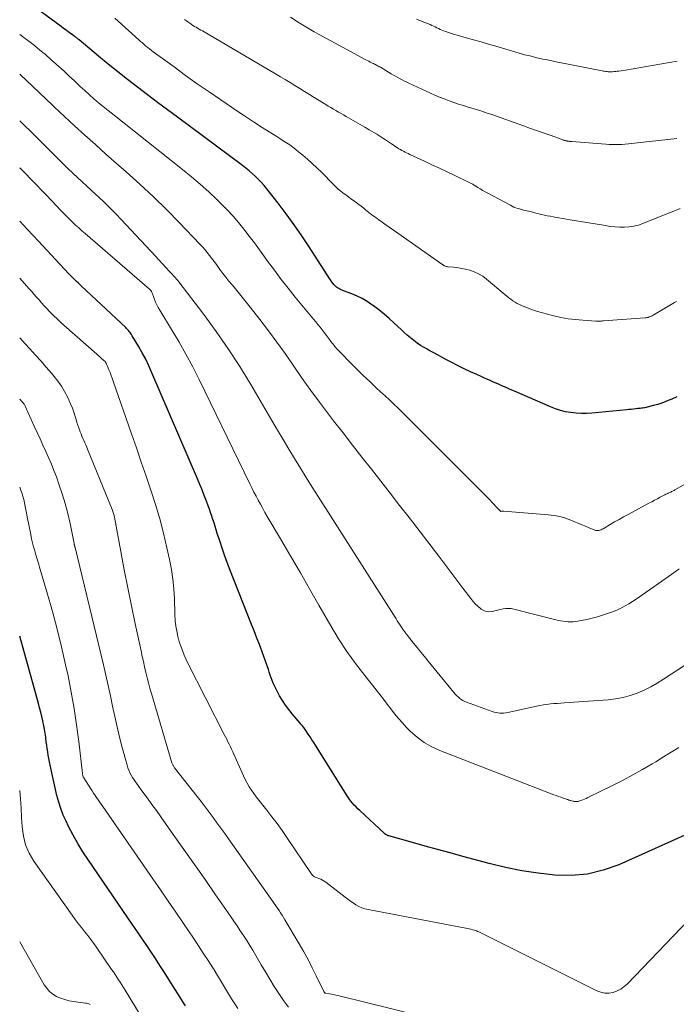
# Model space of a CAD drawing. Units: feet. Extents: x 1955000 to 1960000, y 500000 to 505000.
# Drawn here: x 1955000 to 1955156, y 501110 to 501344 of the extents above; entities that cross this region are included whole.
import ezdxf

# ---------------------------------------------------------------- set-up
doc = ezdxf.new("R2010")
doc.units = ezdxf.units.FT
doc.header["$LTSCALE"] = 100
doc.header["$MEASUREMENT"] = 0
doc.layers.add('CONTOUR INDEX', color=32, linetype='Continuous', lineweight=25)
doc.layers.add('CONTOUR INTERMEDIATE', color=40, linetype='Continuous', lineweight=15)

msp = doc.modelspace()

# ---------------------------------------------------------------- linework, layer by layer
at = {"layer": 'CONTOUR INDEX', "flags": 128}
for points, elevation in [([(1955155.63, 501254.24), (1955154.47, 501253.7), (1955154.02, 501253.5), (1955153.06, 501253.11), (1955152.09, 501252.75), (1955151.1, 501252.43), (1955150.1, 501252.15), (1955148.64, 501251.78), (1955148.36, 501251.71), (1955148.09, 501251.65), (1955147.81, 501251.61), (1955147.52, 501251.56), (1955147.24, 501251.53), (1955146.96, 501251.49), (1955146.68, 501251.46), (1955146.39, 501251.43), (1955145.89, 501251.37), (1955145.36, 501251.31), (1955144.83, 501251.25), (1955144.3, 501251.2), (1955143.76, 501251.14), (1955135.54, 501250.34), (1955134.28, 501250.27), (1955133.03, 501250.25), (1955131.78, 501250.33), (1955130.53, 501250.47), (1955129.3, 501250.7), (1955128.08, 501251), (1955126.89, 501251.39), (1955125.72, 501251.84), (1955117.19, 501255.54), (1955116.2, 501255.97), (1955115.21, 501256.4), (1955114.22, 501256.83), (1955113.23, 501257.26), (1955112.24, 501257.69), (1955111.25, 501258.13), (1955110.26, 501258.57), (1955109.28, 501259.01), (1955108.26, 501259.47), (1955106.77, 501260.16), (1955105.3, 501260.86), (1955103.83, 501261.59), (1955102.37, 501262.34), (1955101.26, 501262.93), (1955100.19, 501263.49), (1955099.13, 501264.05), (1955098.07, 501264.62), (1955097.01, 501265.19), (1955096.65, 501265.39), (1955095.79, 501265.88), (1955094.94, 501266.4), (1955094.13, 501266.96), (1955093.33, 501267.54), (1955092.55, 501268.16), (1955091.79, 501268.8), (1955091.05, 501269.45), (1955090.32, 501270.13), (1955088.7, 501271.68), (1955087.52, 501272.75), (1955086.32, 501273.8), (1955085.08, 501274.79), (1955083.8, 501275.75), (1955083.43, 501276.01), (1955082.3, 501276.77), (1955081.13, 501277.46), (1955079.92, 501278.05), (1955078.66, 501278.59), (1955076.7, 501279.34), (1955076.41, 501279.46), (1955076.12, 501279.59), (1955075.83, 501279.72), (1955075.55, 501279.87), (1955075.28, 501280.03), (1955075.03, 501280.21), (1955074.79, 501280.42), (1955074.57, 501280.64), (1955074.41, 501280.83), (1955074.12, 501281.17), (1955073.85, 501281.52), (1955073.59, 501281.88), (1955073.35, 501282.25), (1955068.56, 501289.72), (1955066.82, 501292.36), (1955065.02, 501294.97), (1955063.15, 501297.53), (1955061.24, 501300.05), (1955058.56, 501303.46), (1955057.93, 501304.23), (1955057.26, 501304.98), (1955056.57, 501305.7), (1955055.85, 501306.4), (1955055.1, 501307.07), (1955054.33, 501307.72), (1955053.55, 501308.35), (1955052.75, 501308.96), (1955037.35, 501320.4), (1955034.98, 501322.17), (1955032.61, 501323.94), (1955030.25, 501325.72), (1955027.89, 501327.51), (1955025.54, 501329.31), (1955023.22, 501331.14), (1955020.92, 501333), (1955018.64, 501334.89), (1955014.05, 501338.74), (1955013.93, 501338.84), (1955013.82, 501338.93), (1955013.71, 501339.02), (1955013.59, 501339.11), (1955013.48, 501339.21), (1955013.36, 501339.3), (1955013.24, 501339.38), (1955013.12, 501339.47), (1955012.18, 501340.16), (1955011.59, 501340.58), (1955011, 501341.01), (1955010.41, 501341.44), (1955009.82, 501341.87), (1955003.87, 501346.23)], 900), ([(1955159.86, 501151.46), (1955141.88, 501143.44), (1955138.22, 501142.13), (1955134.48, 501141.21), (1955130.65, 501140.88), (1955126.76, 501140.94), (1955122.83, 501141.41), (1955118.93, 501142), (1955115.07, 501142.8), (1955111.22, 501143.73), (1955104.92, 501145.43), (1955101.95, 501146.23), (1955098.99, 501147.04), (1955096.03, 501147.86), (1955093.07, 501148.69), (1955087.46, 501150.26), (1955087.3, 501150.31), (1955087.15, 501150.37), (1955087.01, 501150.44), (1955086.87, 501150.51), (1955086.7, 501150.61), (1955086.65, 501150.64), (1955086.59, 501150.68), (1955086.54, 501150.72), (1955086.49, 501150.76), (1955086.44, 501150.8), (1955086.4, 501150.84), (1955086.35, 501150.88), (1955086.3, 501150.92), (1955080.54, 501156.26), (1955080.09, 501156.69), (1955079.66, 501157.13), (1955079.24, 501157.58), (1955078.83, 501158.04), (1955078.44, 501158.52), (1955078.07, 501159.01), (1955077.72, 501159.51), (1955077.38, 501160.02), (1955070.07, 501171.72), (1955069.64, 501172.39), (1955069.22, 501173.05), (1955068.79, 501173.72), (1955068.36, 501174.38), (1955067.79, 501175.26), (1955067.64, 501175.48), (1955067.48, 501175.7), (1955067.31, 501175.91), (1955067.14, 501176.11), (1955066.96, 501176.31), (1955066.79, 501176.52), (1955066.62, 501176.72), (1955066.44, 501176.92), (1955064.54, 501179.16), (1955063.72, 501180.19), (1955062.94, 501181.24), (1955062.23, 501182.33), (1955061.55, 501183.46), (1955060.95, 501184.54), (1955060.63, 501185.15), (1955060.32, 501185.77), (1955060.05, 501186.41), (1955059.8, 501187.05), (1955059.57, 501187.7), (1955059.34, 501188.35), (1955059.11, 501189.01), (1955058.89, 501189.66), (1955058.21, 501191.65), (1955057.83, 501192.75), (1955057.44, 501193.84), (1955057.03, 501194.93), (1955056.62, 501196.01), (1955056.19, 501197.09), (1955055.77, 501198.17), (1955055.34, 501199.25), (1955054.91, 501200.33), (1955049.77, 501213.34), (1955049.13, 501215.02), (1955048.51, 501216.71), (1955047.93, 501218.4), (1955047.37, 501220.11), (1955046.81, 501221.9), (1955046.55, 501222.71), (1955046.29, 501223.53), (1955046.03, 501224.35), (1955045.77, 501225.17), (1955045.5, 501225.98), (1955045.22, 501226.8), (1955044.94, 501227.6), (1955044.64, 501228.41), (1955044.23, 501229.49), (1955043.72, 501230.83), (1955043.19, 501232.17), (1955042.65, 501233.49), (1955042.09, 501234.82), (1955031.33, 501259.92), (1955030.61, 501261.53), (1955029.84, 501263.11), (1955029.02, 501264.66), (1955028.15, 501266.19), (1955026.67, 501268.68), (1955026.51, 501268.95), (1955026.33, 501269.2), (1955026.15, 501269.46), (1955025.96, 501269.7), (1955025.75, 501269.94), (1955025.55, 501270.17), (1955025.33, 501270.39), (1955025.11, 501270.61), (1955014.62, 501280.44), (1955014.23, 501280.8), (1955013.85, 501281.17), (1955013.47, 501281.53), (1955013.09, 501281.89), (1955012.71, 501282.26), (1955012.33, 501282.64), (1955011.96, 501283.01), (1955011.6, 501283.4), (1955004.44, 501291.05), (1955001.77, 501293.89), (1955000, 501295.77)], 880), ([(1955039.25, 501110.02), (1955038.8, 501110.76), (1955038.34, 501111.51), (1955035.33, 501116.3), (1955034.29, 501117.96), (1955033.23, 501119.61), (1955032.16, 501121.26), (1955031.07, 501122.9), (1955029.98, 501124.53), (1955028.89, 501126.15), (1955027.78, 501127.78), (1955026.67, 501129.4), (1955016.26, 501144.55), (1955014.99, 501146.48), (1955013.78, 501148.44), (1955012.66, 501150.46), (1955011.59, 501152.5), (1955010.99, 501153.72), (1955010.33, 501155.21), (1955009.73, 501156.72), (1955009.25, 501158.26), (1955008.83, 501159.83), (1955007.21, 501167.04), (1955007.04, 501167.82), (1955006.89, 501168.6), (1955006.76, 501169.39), (1955006.64, 501170.18), (1955006.54, 501170.97), (1955006.43, 501171.76), (1955006.31, 501172.55), (1955006.2, 501173.34), (1955006.16, 501173.64), (1955006.01, 501174.58), (1955005.85, 501175.51), (1955005.68, 501176.44), (1955005.49, 501177.37), (1955005.45, 501177.55), (1955005.22, 501178.57), (1955004.99, 501179.58), (1955004.73, 501180.59), (1955004.46, 501181.59), (1955000, 501197.52)], 860)]:
    msp.add_lwpolyline(points, dxfattribs=dict(at, elevation=elevation))
at = {"layer": 'CONTOUR INTERMEDIATE', "flags": 128}
for points, elevation in [([(1955155.57, 501276.82), (1955155.42, 501276.73), (1955155.27, 501276.65), (1955155.12, 501276.56), (1955150.01, 501273.56), (1955149.78, 501273.43), (1955149.55, 501273.31), (1955149.31, 501273.21), (1955149.06, 501273.12), (1955148.81, 501273.04), (1955148.56, 501272.98), (1955148.3, 501272.94), (1955148.04, 501272.91), (1955138.24, 501272.19), (1955138.01, 501272.18), (1955137.79, 501272.16), (1955137.56, 501272.15), (1955137.33, 501272.14), (1955137.11, 501272.13), (1955136.88, 501272.13), (1955136.65, 501272.14), (1955136.43, 501272.15), (1955133.38, 501272.34), (1955131.64, 501272.5), (1955129.91, 501272.72), (1955128.19, 501273.03), (1955126.48, 501273.41), (1955124.72, 501273.84), (1955123.55, 501274.16), (1955122.38, 501274.51), (1955121.23, 501274.91), (1955120.09, 501275.35), (1955118.97, 501275.8), (1955118.41, 501276.05), (1955117.86, 501276.32), (1955117.34, 501276.63), (1955116.83, 501276.96), (1955116.33, 501277.31), (1955115.84, 501277.67), (1955115.36, 501278.05), (1955114.89, 501278.44), (1955110.58, 501282.09), (1955109.66, 501282.77), (1955108.7, 501283.36), (1955107.67, 501283.81), (1955106.6, 501284.18), (1955105.92, 501284.37), (1955105.14, 501284.55), (1955104.36, 501284.71), (1955103.57, 501284.82), (1955102.77, 501284.91), (1955101.51, 501285), (1955101.34, 501285.02), (1955101.17, 501285.05), (1955101.01, 501285.09), (1955100.85, 501285.14), (1955100.69, 501285.2), (1955100.53, 501285.27), (1955100.38, 501285.36), (1955100.24, 501285.45), (1955089.55, 501292.95), (1955088.54, 501293.67), (1955087.52, 501294.38), (1955086.51, 501295.09), (1955085.5, 501295.81), (1955085.15, 501296.05), (1955084.32, 501296.65), (1955083.5, 501297.26), (1955082.7, 501297.89), (1955081.9, 501298.52), (1955081.49, 501298.86), (1955080.89, 501299.33), (1955080.29, 501299.79), (1955079.68, 501300.24), (1955079.07, 501300.68), (1955078.45, 501301.12), (1955077.84, 501301.56), (1955077.23, 501302.01), (1955076.63, 501302.46), (1955076.04, 501302.93), (1955075.46, 501303.42), (1955074.9, 501303.93), (1955074.36, 501304.45), (1955071.47, 501307.39), (1955070.4, 501308.44), (1955069.31, 501309.47), (1955068.19, 501310.47), (1955067.04, 501311.44), (1955066.14, 501312.18), (1955065.42, 501312.75), (1955064.69, 501313.31), (1955063.95, 501313.84), (1955063.19, 501314.36), (1955062.42, 501314.86), (1955061.65, 501315.36), (1955060.88, 501315.86), (1955060.11, 501316.35), (1955057.46, 501318.02), (1955055.36, 501319.36), (1955053.28, 501320.71), (1955051.21, 501322.09), (1955049.15, 501323.47), (1955047.65, 501324.5), (1955044.85, 501326.42), (1955042.07, 501328.36), (1955039.3, 501330.33), (1955036.55, 501332.32), (1955031.62, 501335.92), (1955031.18, 501336.24), (1955030.75, 501336.58), (1955030.32, 501336.92), (1955029.9, 501337.27), (1955029.48, 501337.63), (1955029.06, 501337.99), (1955028.65, 501338.35), (1955028.24, 501338.72), (1955022.51, 501343.89)], 904), ([(1955156.39, 501298.81), (1955155.35, 501298.37), (1955154.3, 501297.94), (1955153.26, 501297.52), (1955147.62, 501295.24), (1955146.56, 501294.88), (1955145.48, 501294.6), (1955144.37, 501294.45), (1955143.25, 501294.38), (1955142.11, 501294.4), (1955140.98, 501294.46), (1955139.86, 501294.58), (1955138.73, 501294.75), (1955130.41, 501296.16), (1955129.5, 501296.31), (1955128.59, 501296.47), (1955127.68, 501296.62), (1955126.77, 501296.77), (1955126.34, 501296.84), (1955125.65, 501296.96), (1955124.96, 501297.09), (1955124.28, 501297.24), (1955123.6, 501297.4), (1955122.92, 501297.57), (1955122.24, 501297.74), (1955121.56, 501297.9), (1955120.87, 501298.06), (1955119.75, 501298.33), (1955119.29, 501298.44), (1955118.84, 501298.56), (1955118.39, 501298.69), (1955117.94, 501298.83), (1955117.49, 501298.99), (1955117.06, 501299.16), (1955116.63, 501299.35), (1955116.21, 501299.56), (1955110.88, 501302.43), (1955110.27, 501302.76), (1955109.67, 501303.1), (1955109.08, 501303.45), (1955108.49, 501303.81), (1955107.65, 501304.33), (1955107.48, 501304.43), (1955107.32, 501304.53), (1955107.15, 501304.63), (1955106.98, 501304.72), (1955106.81, 501304.82), (1955106.64, 501304.91), (1955106.47, 501305), (1955106.29, 501305.08), (1955103.05, 501306.63), (1955101.25, 501307.49), (1955099.45, 501308.34), (1955097.65, 501309.18), (1955095.84, 501310.02), (1955092.4, 501311.61), (1955092.02, 501311.79), (1955091.64, 501311.97), (1955091.27, 501312.16), (1955090.89, 501312.35), (1955090.52, 501312.55), (1955090.16, 501312.75), (1955089.8, 501312.96), (1955089.45, 501313.18), (1955089.11, 501313.4), (1955088.76, 501313.63), (1955088.42, 501313.86), (1955088.07, 501314.09), (1955087.37, 501314.57), (1955086.67, 501315.03), (1955085.97, 501315.49), (1955085.26, 501315.94), (1955084.55, 501316.38), (1955083.86, 501316.81), (1955082.8, 501317.45), (1955081.73, 501318.09), (1955080.65, 501318.72), (1955079.57, 501319.34), (1955077.32, 501320.62), (1955076.71, 501320.96), (1955076.11, 501321.3), (1955075.51, 501321.64), (1955074.9, 501321.99), (1955074.3, 501322.33), (1955073.7, 501322.68), (1955073.1, 501323.04), (1955072.51, 501323.4), (1955069.77, 501325.07), (1955068.62, 501325.77), (1955067.48, 501326.48), (1955066.33, 501327.19), (1955065.19, 501327.9), (1955064.04, 501328.61), (1955062.89, 501329.31), (1955061.74, 501330), (1955060.58, 501330.69), (1955043.29, 501340.83), (1955042.91, 501341.05), (1955042.53, 501341.27), (1955042.15, 501341.49), (1955041.77, 501341.71), (1955041.39, 501341.93), (1955041.02, 501342.17), (1955040.65, 501342.41), (1955040.29, 501342.66), (1955040.03, 501342.84), (1955039.54, 501343.2), (1955039.06, 501343.56)], 908), ([(1955155.61, 501315.4), (1955144.93, 501314.17), (1955144.17, 501314.1), (1955143.41, 501314.03), (1955142.64, 501313.98), (1955141.88, 501313.94), (1955141.11, 501313.92), (1955140.35, 501313.93), (1955139.59, 501313.95), (1955138.82, 501314), (1955130.72, 501314.64), (1955130.53, 501314.66), (1955130.33, 501314.68), (1955130.13, 501314.71), (1955129.94, 501314.73), (1955129.78, 501314.76), (1955129.67, 501314.78), (1955129.55, 501314.8), (1955129.44, 501314.82), (1955129.32, 501314.85), (1955129.21, 501314.88), (1955129.1, 501314.91), (1955128.99, 501314.94), (1955128.88, 501314.98), (1955125.85, 501316.05), (1955124.23, 501316.63), (1955122.61, 501317.21), (1955120.98, 501317.78), (1955119.36, 501318.36), (1955111.8, 501321.03), (1955110.51, 501321.48), (1955109.2, 501321.91), (1955107.89, 501322.33), (1955106.58, 501322.72), (1955106.24, 501322.82), (1955105.09, 501323.17), (1955103.95, 501323.54), (1955102.82, 501323.92), (1955101.69, 501324.32), (1955100.57, 501324.74), (1955099.46, 501325.18), (1955098.36, 501325.65), (1955097.26, 501326.14), (1955092.2, 501328.48), (1955091.67, 501328.73), (1955091.13, 501328.99), (1955090.6, 501329.26), (1955090.08, 501329.53), (1955089.55, 501329.81), (1955089.03, 501330.1), (1955088.52, 501330.39), (1955088.01, 501330.69), (1955085.43, 501332.23), (1955085.2, 501332.36), (1955084.97, 501332.49), (1955084.74, 501332.62), (1955084.51, 501332.74), (1955084.27, 501332.86), (1955084.04, 501332.98), (1955083.8, 501333.1), (1955083.57, 501333.21), (1955083.36, 501333.31), (1955083.01, 501333.48), (1955082.67, 501333.65), (1955082.34, 501333.82), (1955082, 501334), (1955070.94, 501340), (1955069.74, 501340.67), (1955068.55, 501341.35), (1955067.37, 501342.07), (1955066.2, 501342.8), (1955064.17, 501344.1)], 912), ([(1955155.71, 501333.68), (1955146.66, 501332.09), (1955145.75, 501331.93), (1955144.84, 501331.78), (1955143.92, 501331.64), (1955143.01, 501331.51), (1955141.91, 501331.35), (1955141.54, 501331.3), (1955141.18, 501331.26), (1955140.81, 501331.23), (1955140.44, 501331.2), (1955140.29, 501331.19), (1955140, 501331.17), (1955139.71, 501331.17), (1955139.41, 501331.19), (1955139.12, 501331.22), (1955138.83, 501331.26), (1955138.54, 501331.3), (1955138.24, 501331.35), (1955137.95, 501331.41), (1955127.07, 501333.54), (1955126.02, 501333.75), (1955124.98, 501333.97), (1955123.93, 501334.19), (1955122.89, 501334.42), (1955122.52, 501334.51), (1955121.66, 501334.71), (1955120.81, 501334.92), (1955119.96, 501335.14), (1955119.11, 501335.38), (1955112.76, 501337.22), (1955111.01, 501337.73), (1955109.26, 501338.23), (1955107.51, 501338.72), (1955105.76, 501339.22), (1955103.62, 501339.82), (1955102.94, 501340.02), (1955102.26, 501340.23), (1955101.59, 501340.46), (1955100.92, 501340.7), (1955100.41, 501340.89), (1955100.01, 501341.05), (1955099.6, 501341.22), (1955099.21, 501341.4), (1955098.81, 501341.6), (1955098.42, 501341.79), (1955098.03, 501341.98), (1955097.63, 501342.16), (1955097.23, 501342.33), (1955095.35, 501343.11), (1955094, 501343.64)], 916), ([(1955162.19, 501236.14), (1955155.2, 501232.18), (1955155, 501232.07), (1955154.8, 501231.97), (1955154.59, 501231.86), (1955154.39, 501231.77), (1955154.18, 501231.67), (1955153.97, 501231.58), (1955153.76, 501231.48), (1955153.55, 501231.39), (1955153.51, 501231.37), (1955153.28, 501231.27), (1955153.06, 501231.16), (1955152.83, 501231.05), (1955152.61, 501230.94), (1955151.71, 501230.46), (1955151.04, 501230.1), (1955150.37, 501229.74), (1955149.7, 501229.38), (1955149.03, 501229.02), (1955144.13, 501226.4), (1955143.04, 501225.81), (1955141.96, 501225.21), (1955140.89, 501224.6), (1955139.82, 501223.97), (1955138.16, 501222.98), (1955137.92, 501222.86), (1955137.68, 501222.75), (1955137.44, 501222.66), (1955137.18, 501222.59), (1955136.93, 501222.56), (1955136.67, 501222.56), (1955136.42, 501222.6), (1955136.18, 501222.67), (1955134.9, 501223.2), (1955134.01, 501223.56), (1955133.13, 501223.92), (1955132.25, 501224.28), (1955131.37, 501224.65), (1955130.55, 501224.99), (1955129.24, 501225.47), (1955127.91, 501225.86), (1955126.55, 501226.12), (1955125.17, 501226.29), (1955114.69, 501227.14), (1955114.57, 501227.14), (1955114.45, 501227.15), (1955114.33, 501227.14), (1955114.21, 501227.13), (1955113.99, 501227.11), (1955113.9, 501227.12), (1955113.76, 501227.22), (1955113.71, 501227.27), (1955113.66, 501227.32), (1955113.61, 501227.37), (1955113.56, 501227.43), (1955112.76, 501228.29), (1955112.31, 501228.78), (1955111.86, 501229.26), (1955111.4, 501229.74), (1955110.93, 501230.21), (1955093.75, 501247.47), (1955092.73, 501248.49), (1955091.71, 501249.5), (1955090.69, 501250.5), (1955089.66, 501251.5), (1955088.62, 501252.49), (1955087.58, 501253.47), (1955086.53, 501254.45), (1955085.48, 501255.43), (1955084.46, 501256.37), (1955082.91, 501257.83), (1955081.37, 501259.3), (1955079.85, 501260.79), (1955078.34, 501262.3), (1955075.81, 501264.87), (1955075.23, 501265.48), (1955074.67, 501266.11), (1955074.14, 501266.76), (1955073.63, 501267.42), (1955073.6, 501267.46), (1955073.11, 501268.12), (1955072.63, 501268.77), (1955072.14, 501269.42), (1955071.64, 501270.06), (1955071.14, 501270.7), (1955070.64, 501271.34), (1955070.13, 501271.97), (1955069.61, 501272.6), (1955065.27, 501277.85), (1955063.59, 501279.93), (1955061.93, 501282.03), (1955060.32, 501284.17), (1955058.73, 501286.32), (1955057.98, 501287.38), (1955056.78, 501289.02), (1955055.58, 501290.65), (1955054.36, 501292.28), (1955053.12, 501293.89), (1955051.85, 501295.47), (1955050.53, 501297), (1955049.15, 501298.49), (1955047.72, 501299.93), (1955046.74, 501300.89), (1955044.76, 501302.75), (1955042.75, 501304.57), (1955040.68, 501306.33), (1955038.58, 501308.05), (1955022.06, 501321.11), (1955020.93, 501322.02), (1955019.81, 501322.93), (1955018.7, 501323.86), (1955017.6, 501324.8), (1955016.51, 501325.75), (1955015.43, 501326.71), (1955014.36, 501327.69), (1955013.31, 501328.68), (1955012.97, 501329), (1955011.74, 501330.15), (1955010.51, 501331.29), (1955009.27, 501332.42), (1955008.02, 501333.54), (1955007.36, 501334.12), (1955006.09, 501335.23), (1955004.8, 501336.32), (1955003.49, 501337.38), (1955002.17, 501338.42), (1955001.93, 501338.6), (1955000.7, 501339.52), (1955000, 501340.03)], 896), ([(1955156.17, 501213.49), (1955155.31, 501212.88), (1955154.45, 501212.27), (1955146.83, 501206.87), (1955146, 501206.29), (1955145.15, 501205.74), (1955144.29, 501205.22), (1955143.41, 501204.71), (1955142.51, 501204.24), (1955141.6, 501203.81), (1955140.67, 501203.43), (1955139.72, 501203.08), (1955138.06, 501202.52), (1955136.83, 501202.14), (1955135.58, 501201.79), (1955134.32, 501201.51), (1955133.05, 501201.26), (1955131.69, 501201.03), (1955131.09, 501200.96), (1955130.5, 501200.92), (1955129.9, 501200.93), (1955129.31, 501200.99), (1955128.71, 501201.08), (1955128.12, 501201.18), (1955127.53, 501201.3), (1955126.95, 501201.44), (1955117.04, 501203.97), (1955116.4, 501204.09), (1955115.76, 501204.14), (1955115.11, 501204.1), (1955114.47, 501204.01), (1955113.83, 501203.86), (1955113.18, 501203.72), (1955112.54, 501203.57), (1955111.9, 501203.43), (1955111.8, 501203.41), (1955111.14, 501203.35), (1955110.5, 501203.41), (1955109.89, 501203.64), (1955109.31, 501203.98), (1955109.13, 501204.12), (1955108.5, 501204.65), (1955107.91, 501205.22), (1955107.36, 501205.82), (1955106.84, 501206.46), (1955104.98, 501208.93), (1955103.55, 501210.83), (1955102.12, 501212.72), (1955100.69, 501214.6), (1955099.24, 501216.49), (1955092.21, 501225.64), (1955089.99, 501228.52), (1955087.77, 501231.38), (1955085.53, 501234.24), (1955083.29, 501237.09), (1955081.05, 501239.94), (1955078.81, 501242.8), (1955076.59, 501245.66), (1955074.36, 501248.52), (1955073.11, 501250.14), (1955071, 501252.92), (1955068.93, 501255.73), (1955066.91, 501258.58), (1955064.93, 501261.46), (1955064.78, 501261.68), (1955062.87, 501264.44), (1955060.92, 501267.18), (1955058.92, 501269.87), (1955056.87, 501272.53), (1955054.61, 501275.42), (1955053.66, 501276.61), (1955052.7, 501277.8), (1955051.74, 501278.98), (1955050.76, 501280.15), (1955050.3, 501280.7), (1955049.56, 501281.6), (1955048.83, 501282.52), (1955048.12, 501283.45), (1955047.43, 501284.39), (1955047.1, 501284.85), (1955046.58, 501285.57), (1955046.05, 501286.28), (1955045.52, 501286.99), (1955044.99, 501287.7), (1955044.44, 501288.39), (1955043.87, 501289.08), (1955043.28, 501289.74), (1955042.68, 501290.39), (1955037.86, 501295.42), (1955034.8, 501298.53), (1955031.68, 501301.59), (1955028.49, 501304.56), (1955025.24, 501307.48), (1955022.93, 501309.49), (1955020.42, 501311.7), (1955017.93, 501313.92), (1955015.46, 501316.16), (1955013, 501318.41), (1955008.21, 501322.83), (1955008.15, 501322.88), (1955008.09, 501322.94), (1955008.04, 501322.99), (1955007.98, 501323.05), (1955007.92, 501323.1), (1955007.86, 501323.16), (1955007.81, 501323.21), (1955007.75, 501323.27), (1955000, 501330.58)], 892), ([(1955161.58, 501193.29), (1955152.52, 501187.35), (1955151.01, 501186.42), (1955149.47, 501185.55), (1955147.87, 501184.77), (1955146.25, 501184.06), (1955144.58, 501183.48), (1955142.89, 501183), (1955141.15, 501182.69), (1955139.4, 501182.49), (1955128.99, 501181.78), (1955128.16, 501181.72), (1955127.33, 501181.65), (1955126.51, 501181.58), (1955125.69, 501181.5), (1955124.86, 501181.4), (1955124.05, 501181.28), (1955123.23, 501181.14), (1955122.42, 501180.97), (1955115.58, 501179.46), (1955115.13, 501179.39), (1955114.67, 501179.33), (1955114.21, 501179.33), (1955113.74, 501179.35), (1955113.28, 501179.4), (1955112.83, 501179.48), (1955112.38, 501179.6), (1955111.94, 501179.74), (1955105.83, 501181.92), (1955105.39, 501182.11), (1955104.97, 501182.32), (1955104.57, 501182.57), (1955104.19, 501182.85), (1955103.83, 501183.16), (1955103.49, 501183.49), (1955103.16, 501183.83), (1955102.85, 501184.19), (1955096.74, 501191.67), (1955095.88, 501192.73), (1955095.02, 501193.79), (1955094.17, 501194.85), (1955093.31, 501195.91), (1955091.88, 501197.7), (1955091.74, 501197.87), (1955091.61, 501198.04), (1955091.48, 501198.21), (1955091.34, 501198.38), (1955091.21, 501198.55), (1955091.08, 501198.73), (1955090.96, 501198.9), (1955090.83, 501199.08), (1955090.42, 501199.69), (1955090.09, 501200.18), (1955089.76, 501200.66), (1955089.44, 501201.15), (1955089.13, 501201.65), (1955070.69, 501230.63), (1955069.28, 501232.86), (1955067.88, 501235.09), (1955066.49, 501237.33), (1955065.12, 501239.58), (1955063.75, 501241.83), (1955062.4, 501244.09), (1955061.05, 501246.35), (1955059.71, 501248.62), (1955054.71, 501257.14), (1955052.11, 501261.39), (1955049.41, 501265.59), (1955046.56, 501269.68), (1955043.61, 501273.7), (1955037.73, 501281.42), (1955037.64, 501281.53), (1955037.55, 501281.65), (1955037.45, 501281.76), (1955037.35, 501281.86), (1955037.25, 501281.97), (1955037.15, 501282.08), (1955037.05, 501282.19), (1955036.95, 501282.3), (1955035.49, 501283.9), (1955034.65, 501284.81), (1955033.81, 501285.72), (1955032.98, 501286.62), (1955032.14, 501287.53), (1955024.09, 501296.16), (1955022.77, 501297.55), (1955021.43, 501298.91), (1955020.06, 501300.24), (1955018.67, 501301.55), (1955018.04, 501302.13), (1955016.95, 501303.14), (1955015.86, 501304.14), (1955014.77, 501305.15), (1955013.68, 501306.16), (1955012.59, 501307.17), (1955011.52, 501308.19), (1955010.46, 501309.23), (1955009.4, 501310.27), (1955004.65, 501315.03), (1955002.77, 501316.88), (1955000.88, 501318.71), (1955000, 501319.55)], 888), ([(1955156.12, 501171.23), (1955154.3, 501170.09), (1955152.48, 501168.96), (1955150.65, 501167.84), (1955149.81, 501167.33), (1955147.54, 501165.99), (1955145.25, 501164.7), (1955142.92, 501163.47), (1955140.57, 501162.28), (1955134.57, 501159.35), (1955134.16, 501159.16), (1955133.75, 501158.98), (1955133.34, 501158.81), (1955132.92, 501158.66), (1955132.43, 501158.48), (1955132.25, 501158.43), (1955132.07, 501158.4), (1955131.89, 501158.38), (1955131.7, 501158.39), (1955131.52, 501158.41), (1955131.33, 501158.43), (1955131.15, 501158.47), (1955130.97, 501158.51), (1955130.68, 501158.59), (1955130.53, 501158.63), (1955130.39, 501158.67), (1955130.24, 501158.72), (1955130.09, 501158.76), (1955129.95, 501158.8), (1955129.8, 501158.85), (1955129.65, 501158.9), (1955129.51, 501158.95), (1955128.71, 501159.22), (1955128.16, 501159.41), (1955127.62, 501159.61), (1955127.08, 501159.81), (1955126.54, 501160.01), (1955099.52, 501170.49), (1955097.62, 501171.37), (1955095.82, 501172.39), (1955094.15, 501173.63), (1955092.59, 501175.02), (1955091.63, 501175.97), (1955090.64, 501177.01), (1955089.69, 501178.08), (1955088.78, 501179.19), (1955087.91, 501180.33), (1955087.05, 501181.49), (1955086.19, 501182.64), (1955085.3, 501183.77), (1955084.41, 501184.89), (1955081.72, 501188.23), (1955079.54, 501191.06), (1955077.46, 501193.96), (1955075.52, 501196.95), (1955073.68, 501200.01), (1955070.87, 501204.91), (1955068.67, 501208.74), (1955066.47, 501212.56), (1955064.25, 501216.38), (1955062.01, 501220.19), (1955058.65, 501225.92), (1955058.1, 501226.87), (1955057.56, 501227.82), (1955057.03, 501228.77), (1955056.5, 501229.73), (1955055.99, 501230.7), (1955055.48, 501231.67), (1955054.99, 501232.65), (1955054.51, 501233.63), (1955042.5, 501258.33), (1955040.97, 501261.35), (1955039.38, 501264.34), (1955037.71, 501267.28), (1955035.98, 501270.19), (1955033.16, 501274.76), (1955032.81, 501275.36), (1955032.49, 501275.98), (1955032.2, 501276.62), (1955031.94, 501277.27), (1955031.62, 501278.18), (1955031.54, 501278.39), (1955031.46, 501278.59), (1955031.37, 501278.8), (1955031.28, 501279), (1955031.18, 501279.19), (1955031.06, 501279.37), (1955030.92, 501279.53), (1955030.76, 501279.69), (1955015.49, 501292.86), (1955014.73, 501293.52), (1955013.98, 501294.2), (1955013.25, 501294.88), (1955012.52, 501295.58), (1955011.8, 501296.29), (1955011.09, 501297), (1955010.39, 501297.73), (1955009.69, 501298.45), (1955008.72, 501299.47), (1955007.53, 501300.71), (1955006.35, 501301.95), (1955005.15, 501303.18), (1955003.95, 501304.4), (1955000, 501308.41)], 884), ([(1955162.05, 501134.14), (1955143.93, 501115.25), (1955143.18, 501114.58), (1955142.37, 501114), (1955141.48, 501113.56), (1955140.53, 501113.21), (1955139.56, 501113.06), (1955138.59, 501113.04), (1955137.65, 501113.24), (1955136.72, 501113.58), (1955109.04, 501127.41), (1955108.75, 501127.54), (1955108.46, 501127.67), (1955108.16, 501127.78), (1955107.86, 501127.88), (1955107.68, 501127.94), (1955107.28, 501128.05), (1955106.88, 501128.16), (1955106.48, 501128.25), (1955106.08, 501128.34), (1955082.51, 501132.82), (1955081.75, 501133.01), (1955081.02, 501133.26), (1955080.32, 501133.58), (1955079.64, 501133.96), (1955078.99, 501134.4), (1955078.34, 501134.84), (1955077.7, 501135.3), (1955077.08, 501135.77), (1955072.48, 501139.31), (1955072.1, 501139.58), (1955071.71, 501139.81), (1955071.3, 501140), (1955070.87, 501140.17), (1955070.42, 501140.32), (1955070.21, 501140.4), (1955070, 501140.49), (1955069.81, 501140.61), (1955069.62, 501140.73), (1955069.44, 501140.88), (1955069.28, 501141.04), (1955069.13, 501141.21), (1955069, 501141.39), (1955063.27, 501149.93), (1955062.13, 501151.57), (1955060.96, 501153.19), (1955059.75, 501154.78), (1955058.52, 501156.35), (1955057.24, 501157.93), (1955056.63, 501158.7), (1955056.03, 501159.49), (1955055.45, 501160.29), (1955054.89, 501161.09), (1955054.36, 501161.92), (1955053.86, 501162.77), (1955053.4, 501163.64), (1955052.98, 501164.53), (1955050.71, 501169.62), (1955050.45, 501170.21), (1955050.17, 501170.8), (1955049.89, 501171.39), (1955049.61, 501171.97), (1955049.32, 501172.56), (1955049.03, 501173.14), (1955048.73, 501173.72), (1955048.44, 501174.3), (1955039.78, 501191.36), (1955039.37, 501192.19), (1955038.99, 501193.04), (1955038.64, 501193.89), (1955038.32, 501194.76), (1955037.81, 501196.19), (1955037.75, 501196.35), (1955037.7, 501196.51), (1955037.66, 501196.67), (1955037.61, 501196.83), (1955037.57, 501196.99), (1955037.54, 501197.15), (1955037.5, 501197.32), (1955037.46, 501197.48), (1955037.29, 501198.31), (1955037.18, 501198.87), (1955037.08, 501199.43), (1955036.99, 501199.99), (1955036.92, 501200.56), (1955036.86, 501201.13), (1955036.82, 501201.69), (1955036.78, 501202.26), (1955036.75, 501202.83), (1955036.63, 501206.39), (1955036.49, 501208.73), (1955036.27, 501211.06), (1955035.92, 501213.37), (1955035.48, 501215.68), (1955034.87, 501218.5), (1955034.07, 501221.94), (1955033.18, 501225.35), (1955032.17, 501228.73), (1955031.09, 501232.09), (1955029.94, 501235.43), (1955028.79, 501238.77), (1955027.64, 501242.11), (1955026.48, 501245.45), (1955022.16, 501257.93), (1955021.92, 501258.61), (1955021.67, 501259.28), (1955021.41, 501259.94), (1955021.15, 501260.61), (1955020.73, 501261.64), (1955020.67, 501261.78), (1955020.6, 501261.93), (1955020.53, 501262.07), (1955020.45, 501262.21), (1955020.3, 501262.46), (1955020.23, 501262.55), (1955019.57, 501263.16), (1955019.25, 501263.45), (1955018.93, 501263.74), (1955018.61, 501264.03), (1955018.28, 501264.32), (1955010.45, 501271.19), (1955009.64, 501271.92), (1955008.84, 501272.66), (1955008.06, 501273.42), (1955007.3, 501274.2), (1955007.05, 501274.45), (1955006.42, 501275.12), (1955005.8, 501275.79), (1955005.19, 501276.47), (1955004.58, 501277.15), (1955003.98, 501277.84), (1955003.37, 501278.53), (1955002.76, 501279.21), (1955002.15, 501279.9), (1955000, 501282.29)], 876), ([(1955101.58, 501106.05), (1955075.34, 501112.47), (1955074.84, 501112.59), (1955074.34, 501112.69), (1955073.84, 501112.79), (1955073.34, 501112.88), (1955072.49, 501113.01), (1955072.41, 501113.03), (1955072.35, 501113.06), (1955072.29, 501113.1), (1955072.23, 501113.15), (1955072.18, 501113.21), (1955072.13, 501113.27), (1955072.09, 501113.33), (1955072.06, 501113.4), (1955070.25, 501117.14), (1955069.29, 501119.07), (1955068.3, 501120.98), (1955067.26, 501122.86), (1955066.18, 501124.73), (1955062.82, 501130.4), (1955062.48, 501130.96), (1955062.13, 501131.52), (1955061.78, 501132.07), (1955061.42, 501132.61), (1955061.05, 501133.15), (1955060.68, 501133.69), (1955060.31, 501134.23), (1955059.93, 501134.76), (1955049.46, 501149.57), (1955048.55, 501150.85), (1955047.64, 501152.12), (1955046.72, 501153.38), (1955045.8, 501154.65), (1955044.86, 501155.9), (1955043.92, 501157.15), (1955042.97, 501158.39), (1955042.01, 501159.63), (1955036.69, 501166.42), (1955036.59, 501166.55), (1955036.5, 501166.69), (1955036.41, 501166.82), (1955036.33, 501166.97), (1955036.25, 501167.11), (1955036.18, 501167.26), (1955036.12, 501167.42), (1955036.07, 501167.57), (1955031.21, 501183.98), (1955030.86, 501185.23), (1955030.51, 501186.48), (1955030.19, 501187.73), (1955029.88, 501188.99), (1955029.59, 501190.26), (1955029.3, 501191.52), (1955029.02, 501192.78), (1955028.74, 501194.05), (1955027.37, 501200.45), (1955026.47, 501204.72), (1955025.59, 501209), (1955024.76, 501213.29), (1955023.95, 501217.58), (1955022.45, 501225.7), (1955022.41, 501225.93), (1955022.36, 501226.16), (1955022.3, 501226.39), (1955022.24, 501226.62), (1955022.17, 501226.85), (1955022.1, 501227.07), (1955022.02, 501227.29), (1955021.94, 501227.51), (1955016.09, 501241.79), (1955015.87, 501242.31), (1955015.65, 501242.83), (1955015.43, 501243.35), (1955015.2, 501243.86), (1955014.97, 501244.38), (1955014.75, 501244.9), (1955014.54, 501245.42), (1955014.33, 501245.94), (1955014.23, 501246.19), (1955013.99, 501246.84), (1955013.76, 501247.5), (1955013.54, 501248.16), (1955013.34, 501248.83), (1955013.14, 501249.54), (1955012.82, 501250.56), (1955012.47, 501251.56), (1955012.07, 501252.55), (1955011.64, 501253.52), (1955011.31, 501254.22), (1955010.64, 501255.5), (1955009.91, 501256.74), (1955009.07, 501257.92), (1955008.18, 501259.05), (1955007.55, 501259.79), (1955006.28, 501261.25), (1955005, 501262.71), (1955003.7, 501264.15), (1955002.4, 501265.58), (1955001.33, 501266.74), (1955000.03, 501268.17), (1955000, 501268.2)], 872), ([(1955063.68, 501109.76), (1955062.48, 501111.33), (1955061.35, 501112.96), (1955060.3, 501114.65), (1955059.26, 501116.35), (1955058.24, 501118.06), (1955057.22, 501119.77), (1955055.93, 501121.99), (1955055.22, 501123.18), (1955054.51, 501124.36), (1955053.77, 501125.52), (1955053.02, 501126.68), (1955052.25, 501127.83), (1955051.48, 501128.98), (1955050.71, 501130.12), (1955049.92, 501131.25), (1955046.4, 501136.34), (1955043.91, 501139.92), (1955041.41, 501143.49), (1955038.9, 501147.06), (1955036.38, 501150.62), (1955033.42, 501154.79), (1955032.38, 501156.26), (1955031.32, 501157.73), (1955030.26, 501159.19), (1955029.19, 501160.64), (1955027.81, 501162.51), (1955027.44, 501163.04), (1955027.08, 501163.57), (1955026.74, 501164.11), (1955026.41, 501164.66), (1955026.12, 501165.23), (1955025.86, 501165.81), (1955025.64, 501166.41), (1955025.44, 501167.02), (1955024.3, 501171.22), (1955023.67, 501173.64), (1955023.07, 501176.07), (1955022.52, 501178.51), (1955022.01, 501180.97), (1955021.51, 501183.42), (1955020.99, 501185.87), (1955020.44, 501188.31), (1955019.86, 501190.75), (1955013.13, 501218.55), (1955013.1, 501218.65), (1955013.08, 501218.75), (1955013.05, 501218.85), (1955013.02, 501218.95), (1955012.96, 501219.16), (1955012.93, 501219.25), (1955012.9, 501219.39), (1955012.9, 501219.42), (1955012.89, 501219.44), (1955012.89, 501219.46), (1955012.89, 501219.49), (1955011.93, 501224.22), (1955011.39, 501226.59), (1955010.78, 501228.94), (1955010.07, 501231.27), (1955009.29, 501233.57), (1955008.68, 501235.26), (1955008.1, 501236.79), (1955007.5, 501238.31), (1955006.86, 501239.82), (1955006.19, 501241.31), (1955005.5, 501242.8), (1955004.82, 501244.29), (1955004.14, 501245.78), (1955003.46, 501247.27), (1955001.31, 501252.01), (1955001.27, 501252.11), (1955001.22, 501252.23), (1955001.21, 501252.25), (1955001.2, 501252.26), (1955001.11, 501252.38), (1955001.1, 501252.4), (1955001.08, 501252.42), (1955001.07, 501252.43), (1955001.05, 501252.45), (1955000, 501253.68)], 868), ([(1955051.69, 501109.37), (1955050.92, 501110.52), (1955050.16, 501111.69), (1955049.44, 501112.87), (1955048.73, 501114.06), (1955048.51, 501114.43), (1955047.7, 501115.82), (1955046.88, 501117.19), (1955046.03, 501118.55), (1955045.18, 501119.9), (1955044.63, 501120.75), (1955043.48, 501122.52), (1955042.33, 501124.28), (1955041.16, 501126.03), (1955039.98, 501127.78), (1955038.76, 501129.57), (1955036.96, 501132.21), (1955035.16, 501134.84), (1955033.35, 501137.47), (1955031.54, 501140.09), (1955019.66, 501157.26), (1955019.3, 501157.78), (1955018.94, 501158.3), (1955018.58, 501158.82), (1955018.22, 501159.34), (1955017.86, 501159.86), (1955017.51, 501160.39), (1955017.16, 501160.92), (1955016.82, 501161.45), (1955015.17, 501164.02), (1955015.1, 501164.14), (1955015.04, 501164.26), (1955014.99, 501164.39), (1955014.95, 501164.52), (1955014.92, 501164.65), (1955014.89, 501164.78), (1955014.86, 501164.91), (1955014.85, 501165.05), (1955013.99, 501172.62), (1955013.49, 501176.53), (1955012.92, 501180.42), (1955012.22, 501184.3), (1955011.45, 501188.17), (1955010.88, 501190.79), (1955009.93, 501195.01), (1955008.9, 501199.2), (1955007.79, 501203.38), (1955006.61, 501207.53), (1955004.71, 501213.91), (1955004.43, 501214.87), (1955004.14, 501215.82), (1955003.86, 501216.78), (1955003.57, 501217.73), (1955003.3, 501218.69), (1955003.04, 501219.65), (1955002.82, 501220.62), (1955002.61, 501221.59), (1955001.78, 501225.83), (1955001.62, 501226.65), (1955001.46, 501227.47), (1955001.3, 501228.28), (1955001.14, 501229.1), (1955000.96, 501229.91), (1955000.75, 501230.72), (1955000.5, 501231.51), (1955000.23, 501232.29), (1955000.21, 501232.33), (1955000, 501232.86)], 864), ([(1955031.46, 501103.07), (1955024.98, 501113.74), (1955024.6, 501114.37), (1955024.21, 501114.99), (1955023.81, 501115.61), (1955023.41, 501116.23), (1955023.01, 501116.84), (1955022.6, 501117.45), (1955022.19, 501118.06), (1955021.78, 501118.67), (1955018.26, 501123.78), (1955017.56, 501124.77), (1955016.85, 501125.74), (1955016.12, 501126.7), (1955015.37, 501127.64), (1955014.62, 501128.59), (1955013.88, 501129.54), (1955013.16, 501130.51), (1955012.45, 501131.48), (1955003.37, 501144.31), (1955002.27, 501146.19), (1955001.4, 501148.15), (1955000.88, 501150.24), (1955000.58, 501152.4), (1955000.46, 501154.63), (1955000.33, 501156.85), (1955000.16, 501159.07), (1955000, 501161.03)], 856), ([(1955016.67, 501110.37), (1955016.4, 501110.48), (1955016.13, 501110.57), (1955015.84, 501110.64), (1955015.55, 501110.69), (1955012.72, 501111.06), (1955011.69, 501111.24), (1955010.68, 501111.5), (1955009.7, 501111.85), (1955008.74, 501112.27), (1955007.87, 501112.81), (1955007.08, 501113.44), (1955006.4, 501114.2), (1955005.82, 501115.04), (1955000, 501125.22)], 852)]:
    msp.add_lwpolyline(points, dxfattribs=dict(at, elevation=elevation))

doc.saveas('drawing.dxf')
